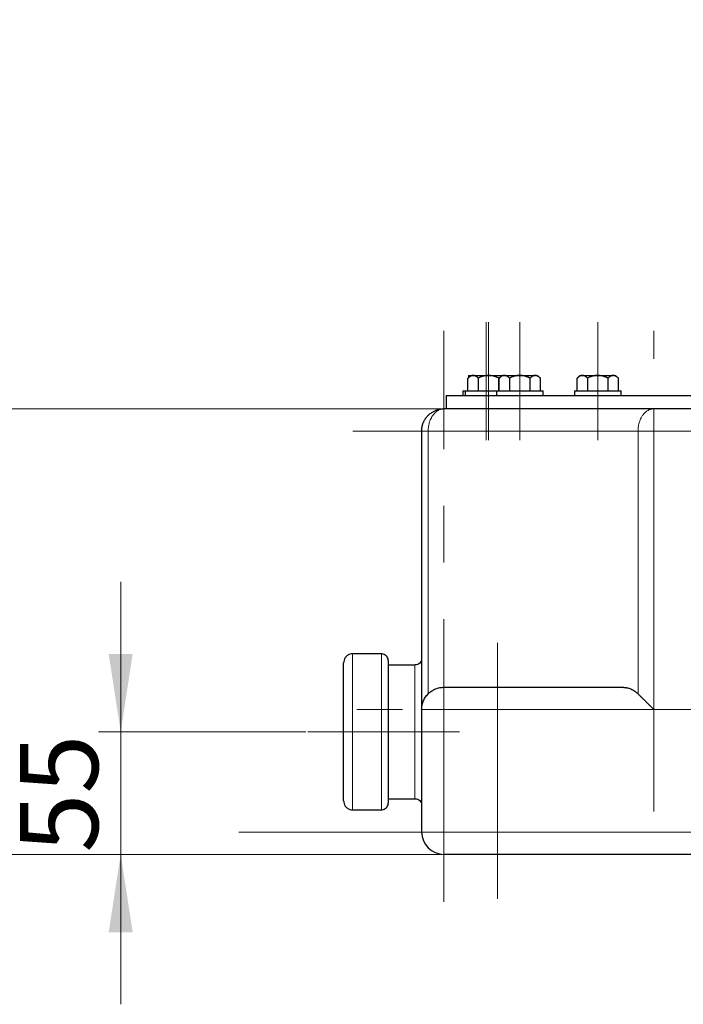
# Model space of a CAD drawing. Units: millimetres. Extents: x 0 to 420, y 0 to 297.
# Drawn here: x 60 to 90, y 180 to 224 of the extents above; entities that cross this region are included whole.
import ezdxf

# ---------------------------------------------------------------- set-up
doc = ezdxf.new("R2010")
doc.units = ezdxf.units.MM
doc.linetypes.add('CENTERX2', pattern=[20.32, 12.7, -2.54, 2.54, -2.54])
doc.styles.add('SLDTEXTSTYLE0', font='TXT', dxfattribs={"width": 0.605})
doc.dimstyles.new('SLDDIMSTYLE0', dxfattribs={"dimtxt": 3.5, "dimasz": 3.5, "dimexe": 0, "dimexo": 0.0625, "dimgap": 0.875, "dimtad": 1, "dimlfac": 10, "dimrnd": 1e-09, "dimzin": 12, "dimdsep": 46, "dimtxsty": 'SLDTEXTSTYLE0', "dimsah": 1, "dimcen": 0.09, "dimadec": 0, "dimazin": 3, "dimtfac": 1, "dimtdec": 3, "dimtmove": 0, "dimatfit": 0, "dimfxl": 0, "dimfrac": 2, "dimtolj": 1, "dimtzin": 12, "dimarcsym": 0})
doc.dimstyles.new('SLDDIMSTYLE1', dxfattribs={"dimtxt": 3.5, "dimasz": 3.5, "dimexe": 0, "dimexo": 0.0625, "dimgap": 0.875, "dimtad": 1, "dimlfac": 10, "dimrnd": 1e-09, "dimzin": 12, "dimdsep": 46, "dimtxsty": 'SLDTEXTSTYLE0', "dimsah": 1, "dimcen": 0.09, "dimadec": 0, "dimazin": 3, "dimtfac": 1, "dimtdec": 3, "dimtofl": 0, "dimtmove": 0, "dimatfit": 3, "dimfxl": 0, "dimfrac": 2, "dimtolj": 1, "dimtzin": 12, "dimarcsym": 0})

# ---------------------------------------------------------------- blocks, each defined once
blk = doc.blocks.new('_D_1')
at = {"color": 7, "linetype": 'Continuous', "lineweight": 0}
for p, q in [((97.094, 262.877), (43.292, 262.877)), ((44.292, 262.877), (44.292, 186.877)), ((78.692, 186.877), (43.292, 186.877))]:
    blk.add_line(p, q, dxfattribs=at)
at = {"color": 7, "linetype": 'Continuous', "lineweight": 18}
for points in [[(44.292, 262.877), (43.753, 259.377), (44.83, 259.377)], [(44.292, 186.877), (44.83, 190.377), (43.753, 190.377)]]:
    blk.add_solid(points, dxfattribs=at)
at = {"color": 7, "linetype": 'Continuous', "lineweight": 18, "insert": (39.78, 220.866), "char_height": 3.5, "attachment_point": 1, "rotation": 90, "style": 'SLDTEXTSTYLE0'}
blk.add_mtext('760', dxfattribs=at)
blk = doc.blocks.new('_D_2')
at = {"color": 7, "linetype": 'Continuous', "lineweight": 0}
for p, q in [((54.292, 206.877), (54.292, 213.608)), ((78.692, 206.877), (53.292, 206.877)), ((54.292, 206.877), (54.292, 186.877)), ((78.692, 186.877), (53.292, 186.877)), ((54.292, 186.877), (54.292, 180.146))]:
    blk.add_line(p, q, dxfattribs=at)
at = {"color": 7, "linetype": 'Continuous', "lineweight": 18}
for points in [[(54.292, 206.877), (54.83, 210.377), (53.753, 210.377)], [(54.292, 186.877), (53.753, 183.377), (54.83, 183.377)]]:
    blk.add_solid(points, dxfattribs=at)
at = {"color": 7, "linetype": 'Continuous', "lineweight": 18, "insert": (49.78, 192.867), "char_height": 3.5, "attachment_point": 1, "rotation": 90, "style": 'SLDTEXTSTYLE0'}
blk.add_mtext('200', dxfattribs=at)
blk = doc.blocks.new('_D_3')
at = {"color": 7, "linetype": 'Continuous', "lineweight": 0}
for p, q in [((64.292, 192.377), (64.292, 199.108)), ((72.592, 192.377), (63.292, 192.377)), ((64.292, 192.377), (64.292, 186.877)), ((78.692, 186.877), (63.292, 186.877)), ((64.292, 186.877), (64.292, 180.146))]:
    blk.add_line(p, q, dxfattribs=at)
at = {"color": 7, "linetype": 'Continuous', "lineweight": 18}
for points in [[(64.292, 192.377), (64.83, 195.877), (63.753, 195.877)], [(64.292, 186.877), (63.753, 183.377), (64.83, 183.377)]]:
    blk.add_solid(points, dxfattribs=at)
at = {"color": 7, "linetype": 'Continuous', "lineweight": 18, "insert": (59.78, 186.953), "char_height": 3.5, "attachment_point": 1, "rotation": 90, "style": 'SLDTEXTSTYLE0'}
blk.add_mtext('55', dxfattribs=at)

msp = doc.modelspace()

# ---------------------------------------------------------------- linework, layer by layer
at = {"color": 7, "linetype": 'CENTERX2', "lineweight": 18}
for p, q in [((80.6922, 205.477), (80.6922, 210.7722)), ((80.7923, 205.477), (80.7923, 210.7726)), ((82.1922, 205.477), (82.1922, 210.7701)), ((85.6922, 205.477), (85.6922, 210.7701)), ((78.7921, 184.7408), (78.7921, 210.3819)), ((88.2063, 188.797), (88.2063, 210.3819)), ((80.7925, 205.477), (80.7925, 209.677)), ((124.1006, 205.877), (74.7061, 205.877)), ((81.1921, 196.377), (81.1921, 194.277)), ((81.1921, 184.8769), (81.1921, 194.277)), ((92.1671, 193.377), (74.8879, 193.377)), ((79.4921, 192.3769), (72.6921, 192.3769)), ((69.5865, 187.8769), (95.2035, 187.8769))]:
    msp.add_line(p, q, dxfattribs=at)
at = {"color": 7, "linetype": 'Continuous', "lineweight": 25}
for p, q in [((79.9937, 208.377), (79.8602, 208.2435)), ((79.8685, 207.677), (79.8685, 208.2518)), ((79.8937, 208.377), (79.9937, 208.377)), ((79.9937, 208.377), (80.0858, 208.377)), ((80.1086, 208.377), (80.084, 208.377)), ((80.1099, 208.377), (80.7922, 208.377)), ((80.3304, 208.2519), (80.3304, 207.677)), ((80.7922, 208.377), (81.3935, 208.377)), ((81.2541, 208.252), (81.3196, 208.3031)), ((81.2541, 207.677), (81.2541, 208.252)), ((81.3935, 208.377), (81.2617, 208.2452)), ((81.2685, 207.677), (81.2685, 208.252)), ((81.3935, 208.377), (81.5005, 208.377)), ((81.5005, 208.377), (82.1922, 208.377)), ((81.7304, 208.252), (81.7304, 207.677)), ((82.1922, 208.377), (82.8675, 208.377)), ((82.6541, 207.677), (82.6541, 208.252)), ((82.8944, 208.377), (82.8691, 208.377)), ((82.8931, 208.377), (82.991, 208.377)), ((83.1228, 208.2452), (82.991, 208.377)), ((83.116, 207.677), (83.116, 208.252)), ((83.1228, 208.2451), (83.1228, 208.2452)), ((84.7617, 208.2452), (84.7616, 208.2451)), ((84.8935, 208.377), (84.7617, 208.2452)), ((84.7685, 207.677), (84.7685, 208.252)), ((84.8935, 208.377), (85.0005, 208.377)), ((85.0005, 208.377), (85.6922, 208.377)), ((85.2304, 208.252), (85.2304, 207.677)), ((85.6922, 208.377), (86.3675, 208.377)), ((86.1541, 207.677), (86.1541, 208.252)), ((86.3944, 208.377), (86.3691, 208.377)), ((86.3931, 208.377), (86.491, 208.377)), ((86.6217, 208.2463), (86.491, 208.377)), ((86.616, 207.677), (86.616, 208.252)), ((86.6217, 208.2462), (86.6217, 208.2463)), ((78.8922, 207.477), (78.8922, 206.877)), ((79.6422, 207.677), (79.6422, 207.4765)), ((79.6422, 207.677), (79.7425, 207.677)), ((79.7423, 207.677), (79.7423, 207.4765)), ((79.7423, 207.677), (81.1422, 207.677)), ((81.1422, 207.677), (81.1422, 207.4765)), ((81.1422, 207.677), (83.2422, 207.677)), ((83.2422, 207.4765), (83.2422, 207.677)), ((84.6422, 207.677), (84.6422, 207.4765)), ((84.6422, 207.677), (86.7422, 207.677)), ((86.7422, 207.4765), (86.7422, 207.677)), ((88.2063, 206.877), (78.7921, 206.877)), ((110.4051, 206.877), (88.2063, 206.877)), ((77.7921, 205.877), (77.7921, 193.377)), ((75.9921, 195.8769), (74.6921, 195.8769)), ((77.4921, 195.3769), (76.2921, 195.3769)), ((78.7921, 194.377), (86.7921, 194.377)), ((77.7921, 193.377), (77.7921, 187.8769)), ((76.2921, 189.3769), (77.4921, 189.3769)), ((74.6921, 188.8769), (75.9921, 188.8769)), ((114.7921, 186.8769), (78.7921, 186.8769))]:
    msp.add_line(p, q, dxfattribs=at)
at = {"color": 8, "linetype": 'Continuous', "lineweight": 18}
for p, q in [((88.2063, 205.877), (88.2063, 206.877)), ((78.085, 194.0841), (78.085, 205.877)), ((87.4992, 205.877), (78.085, 205.877)), ((87.4992, 205.877), (87.4992, 194.0841)), ((88.2063, 193.377), (88.2063, 205.877)), ((110.4051, 205.877), (88.2063, 205.877)), ((74.6921, 188.8769), (74.6921, 195.8769)), ((75.9921, 188.8769), (75.9921, 195.8769)), ((77.4921, 192.1972), (77.4921, 195.3769)), ((77.7921, 193.377), (78.7921, 193.377)), ((78.7921, 187.8769), (78.7921, 193.377)), ((78.7921, 193.377), (88.2063, 193.377)), ((77.4921, 189.3769), (77.4921, 192.1972)), ((114.7921, 187.8769), (78.7921, 187.8769))]:
    msp.add_line(p, q, dxfattribs=at)
at = {"color": 7, "linetype": 'Continuous', "lineweight": 25}
msp.add_arc((78.7921, 187.8769), 1, 180, 270, dxfattribs=at)
for points, knots in [([(80.0847, 208.3758), (80.0802, 208.3753), (80.0712, 208.3744), (80.0575, 208.3718), (80.0436, 208.3683), (80.0294, 208.3637), (80.0076, 208.3553), (79.9784, 208.3407), (79.942, 208.3167), (79.9051, 208.2872), (79.8809, 208.2638), (79.8685, 208.2518)], [0, 0, 0, 0, 0.0591885, 0.1193478, 0.1807082, 0.2434915, 0.3079093, 0.4732889, 0.6422936, 0.8172217, 1, 1, 1, 1]), ([(79.8927, 208.3759), (79.8925, 208.3688), (79.892, 208.3557), (79.8922, 208.3007), (79.8922, 208.2755)], [0, 0, 0, 0, 0.5431826, 1, 1, 1, 1]), ([(80.3304, 208.2519), (80.3247, 208.2574), (80.3136, 208.2684), (80.2969, 208.2836), (80.2804, 208.2977), (80.264, 208.3107), (80.2477, 208.3226), (80.2314, 208.3333), (80.2115, 208.345), (80.1881, 208.3568), (80.1615, 208.367), (80.1353, 208.3738), (80.1178, 208.3753), (80.1091, 208.3761)], [0, 0, 0, 0, 0.0808294, 0.1598723, 0.2372724, 0.3131878, 0.387792, 0.4612736, 0.5338363, 0.6559224, 0.7733863, 0.8875886, 1, 1, 1, 1]), ([(80.7921, 208.3762), (80.783, 208.3761), (80.7646, 208.3759), (80.737, 208.3744), (80.7094, 208.3719), (80.6817, 208.3685), (80.6538, 208.3641), (80.6256, 208.3587), (80.5972, 208.3524), (80.5584, 208.3425), (80.5094, 208.3278), (80.4503, 208.3062), (80.3903, 208.281), (80.3506, 208.2617), (80.3304, 208.2519)], [0, 0, 0, 0, 0.0570893, 0.1142099, 0.1715725, 0.2293843, 0.2878472, 0.3471562, 0.4074978, 0.4690493, 0.5957154, 0.7257307, 0.8601828, 1, 1, 1, 1]), ([(81.2541, 208.252), (81.2424, 208.2577), (81.2192, 208.2692), (81.1843, 208.285), (81.1497, 208.2997), (81.1155, 208.3131), (81.0815, 208.3252), (81.0477, 208.3361), (81.0064, 208.3479), (80.9578, 208.3594), (80.902, 208.3691), (80.8469, 208.3751), (80.8104, 208.3758), (80.7921, 208.3762)], [0, 0, 0, 0, 0.0812846, 0.1606688, 0.2383117, 0.3143894, 0.3890955, 0.4626412, 0.5352553, 0.6559902, 0.7726821, 0.8868204, 1, 1, 1, 1]), ([(81.4996, 208.376), (81.495, 208.3759), (81.4856, 208.3757), (81.4717, 208.3742), (81.4577, 208.3717), (81.4436, 208.3683), (81.4295, 208.3638), (81.4153, 208.3584), (81.401, 208.352), (81.3817, 208.3421), (81.3573, 208.3274), (81.328, 208.3059), (81.2982, 208.2809), (81.2785, 208.2617), (81.2685, 208.252)], [0, 0, 0, 0, 0.0580107, 0.1159243, 0.1739539, 0.2323093, 0.2911957, 0.3508113, 0.4113463, 0.4729815, 0.5986797, 0.7277342, 0.8612055, 1, 1, 1, 1]), ([(81.7304, 208.252), (81.7245, 208.2577), (81.7129, 208.2691), (81.6955, 208.2849), (81.6783, 208.2996), (81.6612, 208.313), (81.6443, 208.3251), (81.6274, 208.336), (81.6068, 208.3477), (81.5826, 208.3593), (81.5548, 208.3689), (81.5272, 208.3749), (81.5088, 208.3756), (81.4996, 208.376)], [0, 0, 0, 0, 0.0811103, 0.1603217, 0.2377919, 0.3136955, 0.3882245, 0.4615882, 0.5340135, 0.6543176, 0.7710725, 0.8857698, 1, 1, 1, 1]), ([(82.1922, 208.376), (82.1829, 208.3759), (82.1642, 208.3757), (82.1363, 208.3741), (82.1083, 208.3717), (82.0803, 208.3683), (82.0522, 208.3638), (82.0239, 208.3584), (81.9954, 208.352), (81.9568, 208.3421), (81.9081, 208.3274), (81.8494, 208.3059), (81.7898, 208.2809), (81.7504, 208.2617), (81.7304, 208.252)], [0, 0, 0, 0, 0.0580499, 0.1159918, 0.1740383, 0.2323991, 0.2912793, 0.3508771, 0.4113824, 0.4729763, 0.5986763, 0.7277324, 0.8612049, 1, 1, 1, 1]), ([(82.6541, 208.252), (82.6424, 208.2577), (82.6193, 208.2691), (82.5844, 208.2849), (82.55, 208.2996), (82.5159, 208.313), (82.482, 208.3251), (82.4482, 208.336), (82.4071, 208.3477), (82.3586, 208.3593), (82.3028, 208.3689), (82.2475, 208.3749), (82.2106, 208.3756), (82.1922, 208.376)], [0, 0, 0, 0, 0.0811117, 0.1603243, 0.2377956, 0.3137, 0.3882294, 0.4615935, 0.5340188, 0.6542525, 0.7709836, 0.8857031, 1, 1, 1, 1]), ([(82.8685, 208.3758), (82.864, 208.3753), (82.8551, 208.3744), (82.8416, 208.3718), (82.8281, 208.3682), (82.8142, 208.3636), (82.7929, 208.3552), (82.7638, 208.3406), (82.7275, 208.3166), (82.6907, 208.2873), (82.6665, 208.2639), (82.6541, 208.252)], [0, 0, 0, 0, 0.05934764, 0.11962399, 0.18105777, 0.24386913, 0.30826843, 0.4735272, 0.64244218, 0.81729542, 1, 1, 1, 1]), ([(83.116, 208.252), (83.1095, 208.2584), (83.0966, 208.271), (83.0772, 208.2884), (83.058, 208.3044), (83.039, 208.3187), (83.0201, 208.3316), (82.9985, 208.3445), (82.9741, 208.3567), (82.9469, 208.367), (82.9202, 208.3738), (82.9026, 208.3754), (82.8939, 208.3761)], [0, 0, 0, 0, 0.0939733, 0.1855545, 0.2749756, 0.3624957, 0.4484019, 0.5330094, 0.6551213, 0.7727311, 0.8872004, 1, 1, 1, 1]), ([(84.9996, 208.376), (84.995, 208.3759), (84.9856, 208.3757), (84.9717, 208.3742), (84.9577, 208.3717), (84.9436, 208.3683), (84.9295, 208.3638), (84.9153, 208.3584), (84.901, 208.352), (84.8817, 208.3421), (84.8573, 208.3274), (84.828, 208.3059), (84.7982, 208.2809), (84.7785, 208.2617), (84.7685, 208.252)], [0, 0, 0, 0, 0.05801069, 0.11592432, 0.17395386, 0.23230931, 0.29119567, 0.35081126, 0.41134626, 0.47298154, 0.59867974, 0.7277342, 0.86120555, 1, 1, 1, 1]), ([(85.2304, 208.252), (85.2245, 208.2577), (85.2129, 208.2691), (85.1955, 208.2849), (85.1783, 208.2996), (85.1612, 208.313), (85.1443, 208.3251), (85.1274, 208.336), (85.1068, 208.3477), (85.0826, 208.3593), (85.0548, 208.3689), (85.0272, 208.3749), (85.0088, 208.3756), (84.9996, 208.376)], [0, 0, 0, 0, 0.0811103, 0.1603217, 0.2377919, 0.3136955, 0.3882245, 0.4615882, 0.5340135, 0.6543176, 0.7710725, 0.8857698, 1, 1, 1, 1]), ([(85.6922, 208.376), (85.6829, 208.3759), (85.6642, 208.3757), (85.6363, 208.3741), (85.6083, 208.3717), (85.5803, 208.3683), (85.5522, 208.3638), (85.5239, 208.3584), (85.4954, 208.352), (85.4568, 208.3421), (85.4081, 208.3274), (85.3494, 208.3059), (85.2898, 208.2809), (85.2504, 208.2617), (85.2304, 208.252)], [0, 0, 0, 0, 0.0580499, 0.1159918, 0.1740383, 0.2323991, 0.2912793, 0.3508771, 0.4113824, 0.4729763, 0.5986763, 0.7277324, 0.8612049, 1, 1, 1, 1]), ([(86.1541, 208.252), (86.1424, 208.2577), (86.1193, 208.2691), (86.0844, 208.2849), (86.05, 208.2996), (86.0159, 208.313), (85.982, 208.3251), (85.9482, 208.336), (85.9071, 208.3477), (85.8586, 208.3593), (85.8028, 208.3689), (85.7475, 208.3749), (85.7106, 208.3756), (85.6922, 208.376)], [0, 0, 0, 0, 0.08111168, 0.16032431, 0.23779555, 0.31369995, 0.38822945, 0.46159348, 0.53401876, 0.65425252, 0.77098362, 0.88570309, 1, 1, 1, 1]), ([(86.3685, 208.3758), (86.364, 208.3753), (86.3551, 208.3744), (86.3416, 208.3718), (86.3281, 208.3682), (86.3142, 208.3636), (86.2929, 208.3552), (86.2638, 208.3406), (86.2275, 208.3166), (86.1907, 208.2873), (86.1665, 208.2639), (86.1541, 208.252)], [0, 0, 0, 0, 0.0593476, 0.119624, 0.1810578, 0.2438691, 0.3082684, 0.4735272, 0.6424422, 0.8172954, 1, 1, 1, 1]), ([(86.616, 208.252), (86.6095, 208.2584), (86.5966, 208.271), (86.5772, 208.2884), (86.558, 208.3044), (86.539, 208.3187), (86.5201, 208.3316), (86.4985, 208.3445), (86.4741, 208.3567), (86.4469, 208.367), (86.4202, 208.3738), (86.4026, 208.3754), (86.3939, 208.3761)], [0, 0, 0, 0, 0.0939733, 0.1855545, 0.2749756, 0.3624957, 0.4484019, 0.5330094, 0.6551213, 0.7727311, 0.8872004, 1, 1, 1, 1]), ([(78.8922, 207.477), (78.8922, 207.477), (79.0199, 207.477), (79.5255, 207.477), (79.9035, 207.477), (80.8953, 207.477), (81.5092, 207.477), (82.9491, 207.477), (83.7752, 207.477), (85.6079, 207.477), (86.6144, 207.477), (88.7694, 207.477), (89.9178, 207.477), (92.3124, 207.477), (93.5584, 207.477), (96.1005, 207.477), (97.3963, 207.477), (98.6922, 207.477)], [0, 0, 0, 0, 0.125, 0.125, 0.25, 0.25, 0.375, 0.375, 0.5, 0.5, 0.625, 0.625, 0.75, 0.75, 0.875, 0.875, 1, 1, 1, 1]), ([(77.7921, 205.877), (77.7922, 205.8878), (77.7924, 205.9099), (77.7942, 205.9436), (77.7971, 205.9787), (77.8015, 206.015), (77.8074, 206.0525), (77.8151, 206.0911), (77.8246, 206.1308), (77.8361, 206.1714), (77.8499, 206.2129), (77.866, 206.255), (77.8846, 206.2977), (77.9057, 206.3408), (77.9297, 206.3839), (77.9564, 206.427), (77.9861, 206.4696), (78.0188, 206.5117), (78.0544, 206.5528), (78.093, 206.5927), (78.1345, 206.6311), (78.1789, 206.6676), (78.226, 206.702), (78.2756, 206.7339), (78.3276, 206.7632), (78.3816, 206.7895), (78.4374, 206.8126), (78.4948, 206.8324), (78.5533, 206.8487), (78.6126, 206.8614), (78.6724, 206.8703), (78.7323, 206.8759), (78.7722, 206.8766), (78.7921, 206.877)], [0, 0, 0, 0, 0.0206655, 0.0421821, 0.0645657, 0.0878305, 0.1119891, 0.1370518, 0.1630263, 0.1899173, 0.2177263, 0.2464505, 0.2760832, 0.3066125, 0.3380217, 0.3702884, 0.403384, 0.4372743, 0.4719182, 0.5072686, 0.5432719, 0.5798685, 0.6169928, 0.6545739, 0.6925362, 0.7308002, 0.7692831, 0.8079, 0.8465648, 0.8851914, 0.9236944, 0.9619907, 1, 1, 1, 1]), ([(74.6922, 195.873), (74.6715, 195.8736), (74.6099, 195.8752), (74.509, 195.8388), (74.4042, 195.765), (74.3294, 195.66), (74.296, 195.559), (74.2931, 195.4975), (74.2921, 195.4769)], [0, 0, 0, 0, 0.0986367, 0.2942018, 0.4999069, 0.7056121, 0.9011772, 1, 1, 1, 1]), ([(76.2921, 195.5769), (76.292, 195.5842), (76.291, 195.6257), (76.2711, 195.7031), (76.2091, 195.7943), (76.1186, 195.8543), (76.0409, 195.8794), (75.9994, 195.8751), (75.9922, 195.8743)], [0, 0, 0, 0, 0.046635, 0.2659629, 0.4999837, 0.7340045, 0.9533324, 1, 1, 1, 1]), ([(74.2921, 189.2769), (74.2921, 189.277), (74.2921, 189.2771), (74.2921, 189.2786), (74.2921, 189.281), (74.2921, 189.2843), (74.2921, 189.2886), (74.2921, 189.2939), (74.2921, 189.3001), (74.2921, 189.3072), (74.2921, 189.3153), (74.2921, 189.3244), (74.2921, 189.3493), (74.2921, 189.4014), (74.2921, 189.5008), (74.2921, 189.6269), (74.2921, 189.7788), (74.2921, 189.9548), (74.2921, 190.1534), (74.2921, 190.3727), (74.2921, 190.6107), (74.2921, 190.8651), (74.2921, 191.1337), (74.2921, 191.4137), (74.2921, 191.7028), (74.2921, 191.9982), (74.2921, 192.2971), (74.2921, 192.5967), (74.2921, 192.8943), (74.2921, 193.1871), (74.2921, 193.4723), (74.2921, 193.7474), (74.2921, 194.0095), (74.2921, 194.2566), (74.2921, 194.4861), (74.2921, 194.696), (74.2921, 194.8842), (74.2921, 195.0491), (74.2921, 195.189), (74.2921, 195.3029), (74.2921, 195.3701), (74.2921, 195.4078), (74.2921, 195.4273), (74.2921, 195.4436), (74.2921, 195.4566), (74.2921, 195.4667), (74.2921, 195.4708), (74.2921, 195.4728)], [0, 0, 0, 0, 0.0056964, 0.011385, 0.0170675, 0.0227458, 0.0284215, 0.0340964, 0.0397722, 0.0454509, 0.051134, 0.0568233, 0.0625207, 0.0937664, 0.1250179, 0.1562636, 0.187515, 0.2187607, 0.2500122, 0.2812579, 0.3125094, 0.3437551, 0.3750066, 0.4062523, 0.4375038, 0.4687495, 0.5000009, 0.5312466, 0.5624981, 0.5937438, 0.6249953, 0.656241, 0.6874925, 0.7187382, 0.7499896, 0.7812354, 0.8124868, 0.8437325, 0.874984, 0.9062297, 0.9374812, 0.9479182, 0.958334, 0.9687392, 0.9791447, 0.9895614, 1, 1, 1, 1]), ([(76.2921, 195.5722), (76.2921, 195.5273), (76.2921, 195.1593), (76.2921, 193.9335), (76.2921, 193.1242), (76.2921, 191.4573), (76.2921, 190.6654), (76.2921, 189.5023), (76.2921, 189.1769), (76.2921, 189.1769)], [0, 0, 0, 0, 0.25, 0.25, 0.5, 0.5, 0.75, 0.75, 1, 1, 1, 1]), ([(77.7921, 195.6769), (77.792, 195.6696), (77.791, 195.628), (77.7711, 195.5506), (77.7091, 195.4594), (77.6185, 195.3995), (77.5414, 195.3743), (77.5005, 195.3786), (77.4937, 195.3793)], [0, 0, 0, 0, 0.0468053, 0.2668559, 0.5016473, 0.7364387, 0.9564893, 1, 1, 1, 1]), ([(77.7921, 193.377), (77.7922, 193.3871), (77.7924, 193.4073), (77.7938, 193.4377), (77.7961, 193.468), (77.7994, 193.4983), (77.8035, 193.5286), (77.8123, 193.5802), (77.8294, 193.6533), (77.871, 193.7755), (77.9484, 193.9266), (78.0553, 194.0594), (78.1595, 194.1537), (78.2411, 194.2135), (78.33, 194.2657), (78.4189, 194.3064), (78.5134, 194.339), (78.5917, 194.3577), (78.6613, 194.3688), (78.722, 194.3755), (78.7672, 194.3764), (78.7921, 194.377)], [0, 0, 0, 0, 0.0193398, 0.038668, 0.0580199, 0.0774304, 0.0969344, 0.1165663, 0.1774505, 0.2400925, 0.3629053, 0.4998368, 0.5631219, 0.6312491, 0.6927311, 0.7599234, 0.8177826, 0.8834491, 0.9135855, 0.9524349, 1, 1, 1, 1]), ([(86.7921, 194.377), (86.8027, 194.3769), (86.8231, 194.3767), (86.8527, 194.3753), (86.8802, 194.3732), (86.9056, 194.3706), (86.929, 194.3676), (86.9502, 194.3645), (86.9694, 194.3612), (87.0152, 194.3525), (87.0839, 194.3351), (87.1771, 194.3016), (87.2642, 194.2604), (87.3352, 194.2178), (87.3887, 194.1801), (87.4277, 194.1495), (87.4646, 194.1178), (87.4878, 194.0952), (87.4992, 194.0841)], [0, 0, 0, 0, 0.0423392, 0.0819253, 0.1187584, 0.1528384, 0.1841654, 0.2127393, 0.2385603, 0.2616284, 0.3977706, 0.5182666, 0.6470876, 0.7655186, 0.827222, 0.8868557, 0.9444405, 1, 1, 1, 1]), ([(88.2063, 193.377), (88.1952, 193.3881), (88.1737, 193.4096), (88.1424, 193.4409), (88.1134, 193.4699), (88.0865, 193.4967), (88.0619, 193.5214), (88.0394, 193.5439), (88.0191, 193.5642), (87.9725, 193.6108), (87.903, 193.6802), (87.8226, 193.7607), (87.7589, 193.8243), (87.7086, 193.8746), (87.6611, 193.9221), (87.6164, 193.9667), (87.5747, 194.0085), (87.5357, 194.0476), (87.5112, 194.0721), (87.4992, 194.0841)], [0, 0, 0, 0, 0.0446523, 0.086417, 0.125294, 0.1612834, 0.1943852, 0.2245994, 0.251926, 0.2763653, 0.4134224, 0.5351221, 0.6098721, 0.6818108, 0.750955, 0.8173233, 0.8809369, 0.94182, 1, 1, 1, 1]), ([(74.2921, 189.2769), (74.2931, 189.2562), (74.296, 189.1948), (74.3294, 189.0937), (74.4042, 188.9888), (74.509, 188.9149), (74.6098, 188.8785), (74.6714, 188.8802), (74.692, 188.8807)], [0, 0, 0, 0, 0.0988577, 0.2944917, 0.5002693, 0.706047, 0.901681, 1, 1, 1, 1]), ([(75.9912, 188.8795), (75.9988, 188.8787), (76.0406, 188.8743), (76.1186, 188.8994), (76.2091, 188.9594), (76.2711, 189.0506), (76.291, 189.128), (76.292, 189.1696), (76.2921, 189.1769)], [0, 0, 0, 0, 0.0485705, 0.2674607, 0.5010143, 0.734568, 0.9534581, 1, 1, 1, 1]), ([(77.4927, 189.3744), (77.4998, 189.3751), (77.5411, 189.3794), (77.6185, 189.3543), (77.7091, 189.2943), (77.7711, 189.2031), (77.791, 189.1257), (77.792, 189.0842), (77.7921, 189.0769)], [0, 0, 0, 0, 0.0454998, 0.2650928, 0.4993959, 0.733699, 0.953292, 1, 1, 1, 1])]:
    msp.add_open_spline(points, degree=3, knots=knots, dxfattribs=at)
at = {"color": 8, "linetype": 'Continuous', "lineweight": 18}
for points, knots in [([(78.7921, 206.877), (78.7855, 206.8769), (78.7719, 206.8767), (78.7513, 206.8754), (78.7302, 206.8733), (78.7084, 206.8701), (78.6861, 206.8658), (78.6496, 206.8572), (78.5975, 206.84), (78.5327, 206.809), (78.4674, 206.7672), (78.4067, 206.7173), (78.3469, 206.6561), (78.2972, 206.5932), (78.2462, 206.5156), (78.2009, 206.43), (78.1618, 206.3339), (78.1324, 206.2411), (78.1111, 206.1518), (78.0973, 206.0677), (78.0896, 205.9962), (78.0857, 205.9354), (78.0853, 205.896), (78.085, 205.877)], [0, 0, 0, 0, 0.0180119, 0.0365673, 0.055682, 0.0753711, 0.0956486, 0.1165279, 0.1753314, 0.2400132, 0.3009125, 0.3686451, 0.4295119, 0.5000134, 0.5486569, 0.631371, 0.7038703, 0.7600006, 0.82546, 0.8834857, 0.9247532, 0.9635788, 1, 1, 1, 1]), ([(87.4992, 205.877), (87.4993, 205.8863), (87.4994, 205.9054), (87.5003, 205.9345), (87.5018, 205.9644), (87.5041, 205.9952), (87.5071, 206.0268), (87.5132, 206.0781), (87.5253, 206.1518), (87.5466, 206.2411), (87.576, 206.3339), (87.6151, 206.43), (87.6606, 206.5156), (87.7113, 206.5932), (87.7611, 206.6561), (87.8209, 206.7173), (87.8817, 206.7672), (87.9469, 206.809), (88.0117, 206.84), (88.0711, 206.8596), (88.1219, 206.8704), (88.1649, 206.876), (88.1928, 206.8766), (88.2063, 206.877)], [0, 0, 0, 0, 0.0179142, 0.0364239, 0.0555354, 0.075254, 0.0955839, 0.1165279, 0.1745509, 0.240013, 0.296141, 0.3686427, 0.4513562, 0.5000002, 0.5704989, 0.6313686, 0.6990983, 0.7600004, 0.8246794, 0.8834857, 0.9246361, 0.9634355, 1, 1, 1, 1]), ([(77.7921, 205.877), (77.7921, 205.877), (77.8182, 205.877), (77.9183, 205.877), (77.9925, 205.877), (78.085, 205.877)], [0, 0, 0, 0, 0.5, 0.5, 1, 1, 1, 1]), ([(87.4992, 205.877), (87.5918, 205.877), (87.7027, 205.877), (87.9446, 205.877), (88.0754, 205.877), (88.2063, 205.877)], [0, 0, 0, 0, 0.5, 0.5, 1, 1, 1, 1]), ([(78.7921, 194.377), (78.7921, 194.3769), (78.7921, 194.3767), (78.7921, 194.3755), (78.7921, 194.3737), (78.7921, 194.3714), (78.7921, 194.3688), (78.7921, 194.3661), (78.7921, 194.3632), (78.7921, 194.3553), (78.7921, 194.339), (78.7921, 194.3064), (78.7921, 194.2657), (78.7921, 194.2135), (78.7921, 194.1537), (78.7922, 194.0594), (78.792, 193.9266), (78.7921, 193.7755), (78.7921, 193.6533), (78.7921, 193.5703), (78.7921, 193.4985), (78.7921, 193.4377), (78.7921, 193.3972), (78.7921, 193.377)], [0, 0, 0, 0, 0.0188589, 0.0364957, 0.0529069, 0.0680909, 0.0820476, 0.0947779, 0.1062837, 0.1165676, 0.1822311, 0.2400928, 0.307282, 0.3687667, 0.4368906, 0.5001785, 0.6371066, 0.7599219, 0.8225609, 0.8834477, 0.9225776, 0.9613353, 1, 1, 1, 1]), ([(77.7921, 187.8769), (77.7922, 187.8769), (77.7924, 187.8769), (77.7938, 187.8769), (77.7961, 187.8769), (77.7994, 187.8769), (77.8035, 187.8769), (77.8123, 187.8769), (77.8294, 187.8769), (77.871, 187.8769), (77.9484, 187.8767), (78.0553, 187.8769), (78.1595, 187.8768), (78.2411, 187.8769), (78.33, 187.8768), (78.4189, 187.8769), (78.5134, 187.8768), (78.5917, 187.8769), (78.6613, 187.8768), (78.722, 187.8768), (78.7672, 187.8769), (78.7921, 187.8769)], [0, 0, 0, 0, 0.0193398, 0.038668, 0.0580199, 0.0774304, 0.0969344, 0.1165663, 0.1774505, 0.2400925, 0.3629053, 0.4998368, 0.5631219, 0.6312491, 0.6927311, 0.7599234, 0.8177826, 0.8834491, 0.9135855, 0.9524349, 1, 1, 1, 1]), ([(78.7921, 187.8769), (78.7921, 187.867), (78.7921, 187.8479), (78.7921, 187.8202), (78.7921, 187.7945), (78.7921, 187.7708), (78.7921, 187.7491), (78.7921, 187.7293), (78.7921, 187.7114), (78.7921, 187.6664), (78.7921, 187.5981), (78.7921, 187.5037), (78.7921, 187.4147), (78.7921, 187.3258), (78.7921, 187.2442), (78.7922, 187.14), (78.792, 187.0331), (78.7921, 186.9557), (78.7921, 186.9142), (78.7921, 186.8947), (78.7921, 186.8837), (78.7921, 186.8779), (78.7921, 186.8772), (78.7921, 186.8769)], [0, 0, 0, 0, 0.0188589, 0.0364957, 0.0529069, 0.0680909, 0.0820476, 0.0947779, 0.1062837, 0.1165676, 0.1822311, 0.2400928, 0.307282, 0.3687667, 0.4368906, 0.5001785, 0.6371066, 0.7599219, 0.8225609, 0.8834477, 0.9225776, 0.9613353, 1, 1, 1, 1])]:
    msp.add_open_spline(points, degree=3, knots=knots, dxfattribs=at)

# ---------------------------------------------------------------- dimensions: what is measured, and where the dimension line sits
at = {"color": 7, "linetype": 'Continuous', "lineweight": 18}
for base, p1, dimstyle, picture, middle in [((44.2916, 186.8769), (97.1943, 262.8769), 'SLDDIMSTYLE1', '_D_1', (44.2916, 224.8769)), ((54.2916, 186.8769), (78.7921, 206.877), 'SLDDIMSTYLE0', '_D_2', (54.2916, 196.8769)), ((64.2916, 186.8769), (72.6921, 192.3769), 'SLDDIMSTYLE0', '_D_3', (64.2916, 189.6269))]:
    dim = msp.add_linear_dim(base=base, p1=p1, p2=(78.7921, 186.8769), angle=90, dimstyle=dimstyle, dxfattribs=at)
    dim.commit()
    dim.dimension.update_dxf_attribs({"geometry": picture, "text_midpoint": middle, "dimtype": 160})

doc.saveas('drawing.dxf')
